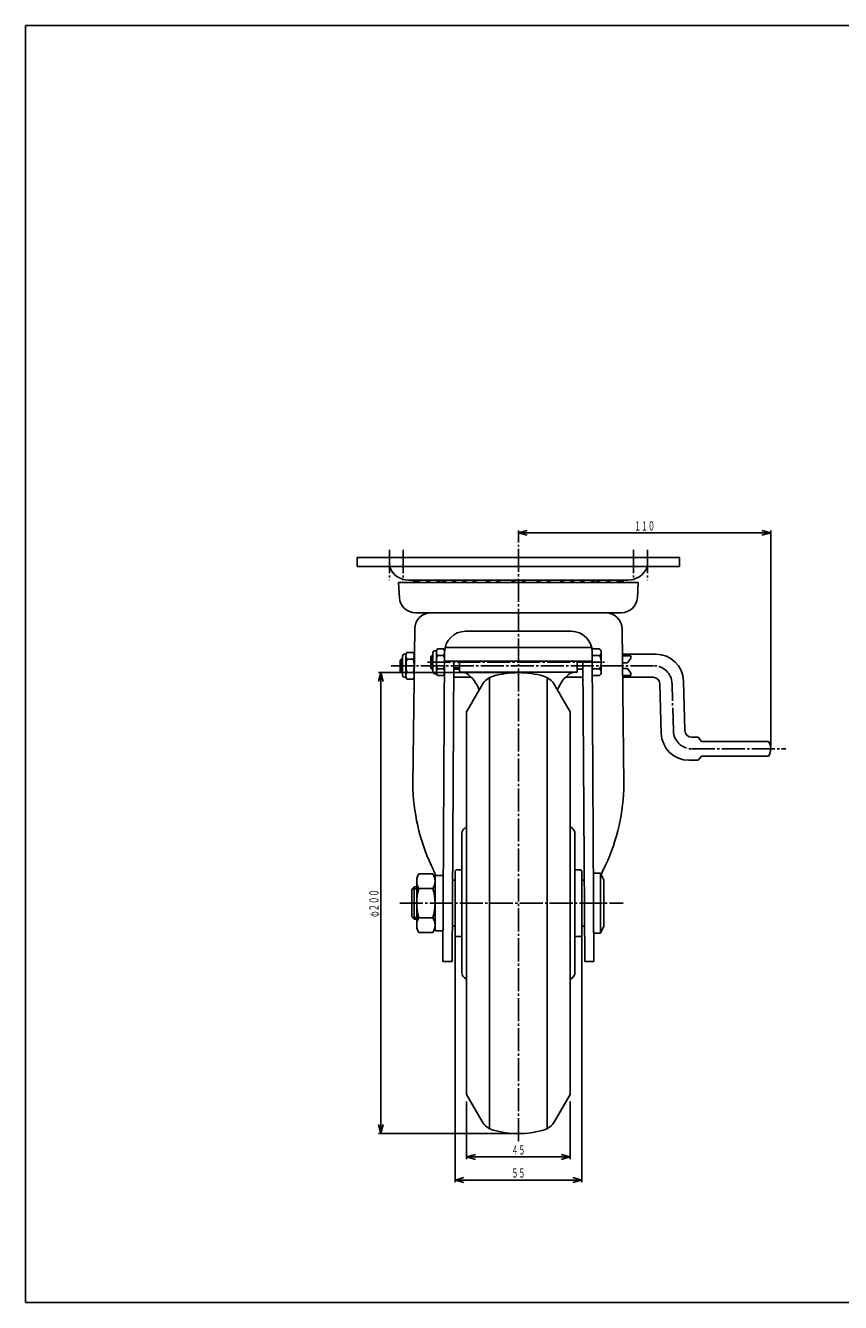
# Model space of a CAD drawing. Extents: x 20 to 821, y 20 to 574.
# Drawn here: x 20 to 374, y 20 to 574 of the extents above; entities that cross this region are included whole.
import ezdxf
from ezdxf.enums import TextEntityAlignment as Align

# ---------------------------------------------------------------- set-up
doc = ezdxf.new("R2010")
doc.units = 0
doc.linetypes.add('DASHDOT', pattern=[13, 10, -1, 1, -1])
doc.layers.get('0').update_dxf_attribs({"linetype": 'CONTINUOUS'})
for name, color, linetype in [('1', 7, 'CONTINUOUS'), ('GR1', 7, 'CONTINUOUS'), ('図面枠ﾚｲﾔ', 7, 'CONTINUOUS'), ('基準ﾚｲﾔｸ_ﾙ_ﾌ_', 7, 'CONTINUOUS')]:
    doc.layers.add(name, color=color, linetype=linetype)
doc.styles.add('FX_VECTOR', font='MONOTXT.SHX', dxfattribs={"bigfont": 'BigFont.shx'})

# ---------------------------------------------------------------- blocks, each defined once
blk = doc.blocks.new('FXTIP_ARROW_S')
at = {"color": 0, "linetype": 'CONTINUOUS'}
for q in [(-1, 0), (-0.97, 0.26), (-0.97, -0.26)]:
    blk.add_line((0, 0), q, dxfattribs=at)
blk = doc.blocks.new('FXTIP_ARROW_E')
at = {"color": 0, "linetype": 'CONTINUOUS'}
for q in [(-1, 0), (-0.97, 0.26), (-0.97, -0.26)]:
    blk.add_line((0, 0), q, dxfattribs=at)

msp = doc.modelspace()

# ---------------------------------------------------------------- linework, layer by layer
at = {"layer": '1', "color": 3, "linetype": 'CONTINUOUS'}
for p, q in [((218.24, 288.03), (211.44, 276.26)), ((249.64, 288.03), (256.44, 276.26)), ((218.24, 98.49), (211.44, 110.26)), ((249.64, 98.49), (256.44, 110.26))]:
    msp.add_line(p, q, dxfattribs=at)
for centre, radius, start, end in [((225.16, 284.03), 8, 105.9142, 150), ((233.94, 253.26), 40, 74.0858, 105.9142), ((242.71, 284.03), 8, 30, 74.0858), ((225.16, 102.49), 8, 210, 254.0858), ((233.94, 133.26), 40, 254.0858, 285.9142), ((242.71, 102.49), 8, 285.9142, 330)]:
    msp.add_arc(centre, radius, start, end, dxfattribs=at)
at = {"layer": 'GR1', "color": 7, "linetype": 'CONTINUOUS'}
for p, q in [((233.94, 349.68), (233.94, 354.91)), ((343.5, 261.21), (343.5, 354.91)), ((233.94, 353.91), (343.5, 353.91)), ((232.94, 293.26), (173.24, 293.26)), ((174.24, 93.26), (174.24, 293.26)), ((206.44, 179.06), (206.44, 72.13)), ((261.44, 179.46), (261.44, 72.13)), ((211.44, 107.26), (211.44, 82.13)), ((256.44, 107.26), (256.44, 82.13)), ((232.94, 93.26), (173.24, 93.26)), ((211.44, 83.13), (256.44, 83.13)), ((206.44, 73.13), (261.44, 73.13))]:
    msp.add_line(p, q, dxfattribs=at)
at = {"layer": 'GR1', "color": 6, "linetype": 'DASHDOT'}
for p, q in [((233.94, 90), (233.94, 348.68)), ((292.65, 296.26), (177.69, 296.26)), ((194.43, 297.76), (271.39, 297.76)), ((301.22, 267.99), (300.65, 288.48)), ((309.22, 260.21), (349.98, 260.21)), ((182.52, 193.26), (279.45, 193.26))]:
    msp.add_line(p, q, dxfattribs=at)
at = {"layer": 'GR1', "color": 3, "linetype": 'CONTINUOUS'}
for p, q in [((163.94, 343.26), (303.94, 343.26)), ((163.94, 339.26), (163.94, 343.26)), ((303.94, 339.26), (163.94, 339.26)), ((303.94, 343.26), (303.94, 339.26)), ((186.37, 333.41), (281.51, 333.41)), ((285.94, 332.31), (181.94, 332.31)), ((181.94, 332.31), (182.3, 325.6)), ((285.58, 325.6), (285.94, 332.31)), ((189.28, 319.2), (278.6, 319.2)), ((188.94, 312.2), (188.14, 244.9)), ((256.94, 311.2), (210.94, 311.2)), ((278.94, 312.2), (279.74, 244.9)), ((182.69, 298.72), (183.19, 299.26)), ((183.19, 299.26), (183.65, 299.26)), ((183.65, 300.51), (183.65, 292.01)), ((185.15, 301.26), (184.4, 301.26)), ((185.59, 302.03), (185.15, 301.26)), ((185.15, 301.26), (185.15, 291.26)), ((188.3, 302.03), (185.59, 302.03)), ((188.75, 301.26), (188.3, 302.03)), ((195.94, 300.22), (196.44, 300.76)), ((195.94, 295.3), (195.94, 300.22)), ((196.44, 300.76), (196.84, 300.76)), ((196.84, 302.01), (196.84, 293.51)), ((198.34, 302.76), (197.59, 302.76)), ((198.78, 303.53), (198.34, 302.76)), ((198.34, 302.76), (198.34, 292.76)), ((201.49, 303.53), (198.78, 303.53)), ((198.78, 300.65), (201.49, 300.65)), ((201.94, 302.2), (201.14, 167.9)), ((201.94, 302.76), (201.49, 303.53)), ((269.2, 303.53), (265.84, 303.53)), ((266.74, 167.9), (265.94, 302.2)), ((265.94, 300.65), (269.2, 300.65)), ((293.63, 301.26), (279.07, 301.26)), ((182.69, 293.8), (182.69, 298.72)), ((183.19, 293.26), (182.69, 293.8)), ((185.59, 299.15), (188.3, 299.15)), ((196.44, 294.76), (195.94, 295.3)), ((196.84, 294.76), (196.44, 294.76)), ((201.49, 294.87), (198.78, 294.87)), ((201.94, 298.2), (265.94, 298.2)), ((205.14, 167.9), (205.91, 298.2)), ((205.94, 294.76), (208.44, 294.76)), ((261.94, 294.76), (259.44, 294.76)), ((261.96, 298.2), (262.74, 167.87)), ((265.98, 294.87), (269.2, 294.87)), ((183.65, 293.26), (183.19, 293.26)), ((184.4, 291.26), (185.15, 291.26)), ((185.15, 291.26), (185.59, 290.49)), ((188.3, 293.37), (185.59, 293.37)), ((185.59, 290.49), (188.3, 290.49)), ((188.3, 290.49), (188.75, 291.26)), ((197.59, 292.76), (198.34, 292.76)), ((198.34, 292.76), (198.78, 291.99)), ((198.78, 291.99), (201.49, 291.99)), ((201.49, 291.99), (201.94, 292.76)), ((213.44, 291.26), (205.94, 291.26)), ((254.41, 291.26), (261.94, 291.26)), ((269.2, 291.99), (266, 291.99)), ((279.19, 291.26), (292.38, 291.26)), ((295.38, 288.34), (295.97, 266.88)), ((306.22, 268.13), (305.62, 289.59)), ((312, 265.21), (309.22, 265.21)), ((313.5, 263.41), (312, 265.21)), ((313.5, 263.41), (342.5, 263.41)), ((312, 255.21), (307.97, 255.21)), ((313.5, 257.01), (312, 255.21)), ((342.5, 257.01), (313.5, 257.01)), ((189.79, 204.26), (190.77, 205.96)), ((196.81, 205.96), (190.77, 205.96)), ((196.81, 205.96), (197.79, 204.26)), ((200.79, 205.26), (198.29, 205.26)), ((269.59, 206.26), (266.59, 206.26)), ((266.59, 206.26), (266.59, 180.26)), ((271.09, 203.26), (269.59, 206.26)), ((187.64, 199.26), (188.64, 200.26)), ((188.64, 200.26), (189.79, 200.26)), ((189.79, 182.26), (189.79, 204.26)), ((190.77, 199.61), (196.81, 199.61)), ((197.79, 204.76), (197.79, 181.76)), ((206.44, 203.26), (205.35, 203.26)), ((261.44, 203.26), (262.53, 203.26)), ((271.09, 183.26), (271.09, 203.26)), ((187.64, 187.26), (187.64, 199.26)), ((188.64, 186.26), (187.64, 187.26)), ((189.79, 186.26), (188.64, 186.26)), ((196.81, 186.91), (190.77, 186.91)), ((206.44, 183.26), (205.23, 183.26)), ((261.44, 183.26), (262.65, 183.26)), ((269.59, 180.26), (271.09, 183.26)), ((190.77, 180.56), (189.79, 182.26)), ((196.81, 180.56), (190.77, 180.56)), ((197.79, 182.26), (196.81, 180.56)), ((198.29, 181.26), (200.79, 181.26)), ((266.59, 180.26), (269.59, 180.26)), ((201.14, 167.9), (205.14, 167.9)), ((262.74, 167.9), (266.74, 167.9))]:
    msp.add_line(p, q, dxfattribs=at)
at = {"layer": 'GR1', "color": 6, "linetype": 'CONTINUOUS'}
for p, q in [((183.19, 293.26), (183.19, 299.26)), ((196.84, 300.22), (195.94, 300.22)), ((196.44, 294.76), (196.44, 300.76)), ((265.71, 304.2), (202.16, 304.2)), ((282.8, 300.51), (279.08, 300.51)), ((281.3, 297.51), (282.8, 299.51)), ((282.8, 299.51), (282.8, 300.51)), ((183.65, 298.72), (182.69, 298.72)), ((182.69, 293.8), (183.65, 293.8)), ((195.94, 295.3), (196.84, 295.3)), ((205.94, 295.3), (208.44, 295.3)), ((279.11, 297.51), (281.3, 297.51)), ((279.14, 295.01), (281.3, 295.01)), ((281.3, 295.01), (282.8, 293.01)), ((221.44, 95.41), (221.44, 291.11)), ((246.44, 95.41), (246.44, 291.11)), ((282.8, 292.01), (279.18, 292.01)), ((282.8, 293.01), (282.8, 292.01)), ((269.59, 206.26), (269.59, 180.26)), ((189.79, 199.45), (187.83, 199.45)), ((188.64, 200.26), (188.64, 186.26)), ((187.83, 187.07), (189.79, 187.07))]:
    msp.add_line(p, q, dxfattribs=at)
at = {"layer": 'GR1', "color": 3, "linetype": 'CONTINUOUS'}
for centre, radius, start, end in [((186.37, 342.41), 9, 200.4873, 270), ((281.51, 342.41), 9, 270, 339.5127), ((189.28, 326.2), 7, 183.0737, 270), ((278.6, 326.2), 7, 270, 356.9263), ((195.94, 312.2), 7, 90, 180), ((271.94, 312.2), 7, 0, 90), ((210.94, 302.2), 9, 90, 180), ((256.94, 302.2), 9, 0, 90), ((184.4, 300.51), 0.75, 90, 180), ((187.7, 300.59), 2.56, 145.6158, 214.3842), ((186.19, 300.59), 2.56, 325.6158, 34.3842), ((197.59, 302.01), 0.75, 90, 180), ((200.89, 302.09), 2.56, 145.6158, 214.3842), ((207.89, 297.76), 9.55, 162.412, 197.588), ((199.38, 302.09), 2.56, 325.6158, 34.3842), ((192.38, 297.76), 9.55, 342.412, 17.588), ((268.15, 302.09), 1.78, 306.0113, 53.9887), ((263.9, 297.76), 6.03, 331.4211, 28.5789), ((293.63, 289.26), 12, 1.588, 90), ((194.7, 296.26), 9.55, 162.412, 197.588), ((179.19, 296.26), 9.55, 342.412, 17.588), ((200.89, 293.43), 2.56, 145.6158, 214.3842), ((199.38, 293.43), 2.56, 325.6158, 34.3842), ((268.15, 293.43), 1.78, 306.0113, 53.9887), ((184.4, 292.01), 0.75, 180, 270), ((187.7, 291.93), 2.56, 145.6158, 214.3842), ((186.19, 291.93), 2.56, 325.6158, 34.3842), ((197.59, 293.51), 0.75, 180, 270), ((292.38, 288.26), 3, 1.588, 90), ((307.97, 267.21), 12, 181.588, 270), ((309.22, 268.21), 3, 181.588, 270), ((337.88, 260.21), 5.62, 325.292, 34.708), ((274.84, 245.91), 86.71, 180.6699, 204.7105), ((193.03, 245.91), 86.71, 335.2895, 359.3301), ((195.41, 202.79), 5.62, 145.6158, 214.3842), ((154.5, 187.95), 46.9, 21.5647, 27.5746), ((192.17, 202.79), 5.62, 325.6158, 34.3842), ((198.29, 204.76), 0.5, 90, 180), ((200.79, 204.76), 0.5, 0, 90), ((313.37, 187.95), 46.9, 152.4254, 157.9082), ((210.81, 193.26), 21.02, 162.412, 197.588), ((176.77, 193.26), 21.02, 342.412, 17.588), ((195.41, 183.73), 5.62, 145.6158, 214.3842), ((192.17, 183.73), 5.62, 325.6158, 34.3842), ((198.29, 181.76), 0.5, 180, 270), ((200.79, 181.76), 0.5, 270, 0)]:
    msp.add_arc(centre, radius, start, end, dxfattribs=at)
at = {"layer": 'GR1', "color": 6, "linetype": 'DASHDOT'}
for centre, start, end in [((292.65, 288.26), 1.588, 90), ((309.22, 268.21), 181.588, 270)]:
    msp.add_arc(centre, 8, start, end, dxfattribs=at)
at = {"layer": '図面枠ﾚｲﾔ', "color": 7, "linetype": 'CONTINUOUS'}
for p, q in [((20, 20), (20, 574)), ((20, 574), (821, 574)), ((20, 20), (821, 20))]:
    msp.add_line(p, q, dxfattribs=at)
at = {"layer": '図面枠ﾚｲﾔ', "color": 6, "linetype": 'DASHDOT'}
for p, q in [((177.94, 346.46), (177.94, 333.4)), ((183.94, 346.46), (183.94, 333.4)), ((283.94, 346.46), (283.94, 333.4)), ((289.94, 346.46), (289.94, 333.4))]:
    msp.add_line(p, q, dxfattribs=at)
at = {"layer": '図面枠ﾚｲﾔ', "color": 3, "linetype": 'CONTINUOUS'}
msp.add_line((269.94, 302.09), (269.94, 293.43), dxfattribs=at)
at = {"layer": '基準ﾚｲﾔｸ_ﾙ_ﾌ_', "color": 3, "linetype": 'CONTINUOUS'}
for p, q in [((208.44, 298.2), (208.44, 293.46)), ((259.44, 298.2), (259.44, 293.46)), ((259.44, 293.46), (208.44, 293.46)), ((211.44, 110.26), (211.44, 276.26)), ((256.44, 110.26), (256.44, 276.26)), ((209.44, 162.98), (209.44, 223.55)), ((211.44, 226.43), (210.37, 225.54)), ((256.44, 226.43), (257.51, 225.54)), ((258.44, 162.98), (258.44, 223.55)), ((206.94, 207.76), (206.44, 207.26)), ((206.44, 179.26), (206.44, 207.26)), ((206.94, 207.76), (209.44, 207.76)), ((260.94, 207.76), (258.44, 207.76)), ((260.94, 207.76), (261.44, 207.26)), ((261.44, 179.26), (261.44, 207.26)), ((206.94, 178.76), (206.44, 179.26)), ((206.94, 178.76), (209.44, 178.76)), ((260.94, 178.76), (258.44, 178.76)), ((260.94, 178.76), (261.44, 179.26)), ((211.44, 160.09), (210.37, 160.98)), ((256.44, 160.09), (257.51, 160.98))]:
    msp.add_line(p, q, dxfattribs=at)
for centre, radius, start, end in [((191.34, 327.85), 5.56, 82.2742, 126.6399), ((192.83, 327.85), 5.56, 67.3527, 126.6399), ((197.11, 327.85), 5.56, 53.3601, 126.6399), ((203.88, 327.85), 5.56, 53.3601, 126.6399), ((212.69, 327.85), 5.56, 53.3601, 126.6399), ((222.94, 327.85), 5.56, 53.3601, 126.6399), ((233.94, 327.85), 5.56, 53.3601, 126.6399), ((244.93, 327.85), 5.56, 53.3601, 126.6399), ((255.18, 327.85), 5.56, 53.3601, 126.6399), ((263.99, 327.85), 5.56, 53.3601, 126.6399), ((270.76, 327.85), 5.56, 53.3601, 126.6399), ((275.04, 327.85), 5.56, 53.3601, 112.6473), ((276.54, 327.85), 5.56, 53.3601, 97.7258), ((208.44, 284.21), 9.25, 71.0754, 90), ((202.84, 280.68), 14.99, 19.9299, 55.0239), ((265.03, 280.68), 14.99, 124.9761, 160.0701), ((259.44, 284.21), 9.25, 90, 108.9246), ((212.04, 223.55), 2.6, 129.9132, 180), ((255.84, 223.55), 2.6, 0, 50.0868), ((212.04, 162.98), 2.6, 180, 230.0868), ((255.84, 162.98), 2.6, 309.9132, 0)]:
    msp.add_arc(centre, radius, start, end, dxfattribs=at)

# ---------------------------------------------------------------- block references
at = {"layer": 'GR1', "color": 7, "linetype": 'CONTINUOUS', "xscale": 4, "yscale": 4}
for name, p, rotation in [('FXTIP_ARROW_S', (233.94, 353.91), 180), ('FXTIP_ARROW_E', (343.5, 353.91), 360), ('FXTIP_ARROW_E', (174.24, 293.26), 90), ('FXTIP_ARROW_S', (174.24, 93.26), 270), ('FXTIP_ARROW_S', (211.44, 83.13), 180), ('FXTIP_ARROW_E', (256.44, 83.13), 360), ('FXTIP_ARROW_S', (206.44, 73.13), 180), ('FXTIP_ARROW_E', (261.44, 73.13), 360)]:
    msp.add_blockref(name, p, dxfattribs=dict(at, rotation=rotation))

# ---------------------------------------------------------------- texts
at = {"layer": 'GR1', "color": 7, "linetype": 'CONTINUOUS', "style": 'FX_VECTOR'}
for s, width, p, p2 in [('１１０', 0.926471, (284.22, 354.91), (293.22, 354.91)), ('４５', 0.954545, (230.94, 84.13), (236.94, 84.13)), ('５５', 0.954545, (230.94, 74.13), (236.94, 74.13))]:
    msp.add_text(s, height=4, dxfattribs=dict(at, width=width)).set_placement(p, p2, align=Align.FIT)
at = {"layer": 'GR1', "color": 7, "linetype": 'CONTINUOUS', "style": 'FX_VECTOR', "width": 0.913043}
msp.add_text('φ２００', height=4, rotation=90, dxfattribs=at).set_placement((173.24, 187.26), (173.24, 199.26), align=Align.FIT)

doc.saveas('drawing.dxf')
